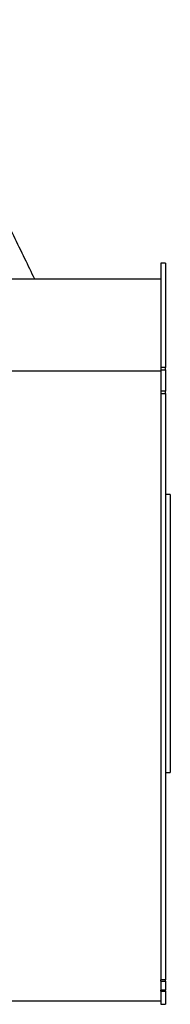
# Model space of a CAD drawing. Units: inches. Extents: x 8 to 168, y 8 to 126.
# Drawn here: x 135 to 141, y 35 to 72 of the extents above; entities that cross this region are included whole.
import ezdxf

# ---------------------------------------------------------------- set-up
doc = ezdxf.new("R2010")
doc.units = ezdxf.units.IN
doc.header["$LTSCALE"] = 16
doc.header["$MEASUREMENT"] = 0

msp = doc.modelspace()

# ---------------------------------------------------------------- linework, layer by layer
at = {"color": 7, "linetype": 'Continuous', "lineweight": 25}
for p, q in [((140.6701203, 62.5067736), (140.4908203, 62.5067736)), ((140.4908203, 62.5067736), (140.4908203, 58.5576266)), ((140.6701203, 62.5067736), (140.6701203, 58.5576266)), ((140.4908203, 61.8938282), (130.0433481, 61.8938282)), ((140.4908203, 58.4246682), (110.7408203, 58.4246682)), ((140.6701203, 58.5576266), (140.4908203, 58.5576266)), ((140.4908203, 58.5576266), (140.4908203, 58.4702111)), ((140.4908203, 58.4702111), (140.6701203, 58.4702111)), ((140.4908203, 58.4702111), (140.4908203, 57.6699788)), ((140.6701203, 58.4702111), (140.6701203, 58.5576266)), ((140.6701203, 58.4702111), (140.6701203, 57.6699788)), ((140.6701203, 57.6699788), (140.4908203, 57.6699788)), ((140.4908203, 57.6699788), (140.4908203, 57.5751086)), ((140.6701203, 57.5751086), (140.6701203, 57.6699788)), ((140.4908203, 57.5751086), (140.6701203, 57.5751086)), ((140.4908203, 57.5751086), (140.4908203, 35.4264174)), ((140.6701203, 57.5751086), (140.6701203, 35.4264174)), ((140.8494203, 53.7567736), (140.6701203, 53.7567736)), ((140.8494203, 53.7567736), (140.8494203, 43.2567736)), ((140.6701203, 43.2567736), (140.8494203, 43.2567736)), ((140.6701203, 35.4264174), (140.4908203, 35.4264174)), ((140.4908203, 35.382382), (140.4908203, 35.4264174)), ((140.4908203, 35.382382), (140.6701203, 35.382382)), ((140.4908203, 35.382382), (140.4908203, 35.0412484)), ((140.6701203, 35.382382), (140.6701203, 35.4264174)), ((140.6701203, 35.382382), (140.6701203, 35.0412484)), ((140.6701203, 35.0412484), (140.4908203, 35.0412484)), ((140.4908203, 35.0075766), (140.4908203, 35.0412484)), ((140.4908203, 35.0075766), (140.6701203, 35.0075766)), ((140.4908203, 35.0075766), (140.4908203, 34.5067736)), ((140.6701203, 35.0075766), (140.6701203, 35.0412484)), ((140.6701203, 35.0075766), (140.6701203, 34.5067736)), ((110.7408203, 34.6317736), (140.4908203, 34.6317736)), ((140.4908203, 34.5067736), (140.6701203, 34.5067736))]:
    msp.add_line(p, q, dxfattribs=at)
msp.add_open_spline([(135.7250198, 61.8938282), (135.6003198, 62.152383), (135.3332926, 62.7060411), (134.9333789, 63.5300844), (134.5242004, 64.3693725), (134.1241256, 65.1849565), (133.7328987, 65.9770829), (133.3506372, 66.7450966), (132.978314, 67.4867116), (132.6177885, 68.1977453), (132.2707153, 68.8744587), (131.9378685, 69.514822), (131.618991, 70.1188583), (131.3144323, 70.6850924), (131.0227748, 71.216708), (130.8413317, 71.5366207), (130.7503766, 71.6969889)], degree=3, knots=[0, 0, 0, 0, 0.06285673, 0.1345986885, 0.2062457763, 0.2779181669, 0.3497395521, 0.4218397524, 0.4943584095, 0.5669601286, 0.6392035615, 0.7112270939, 0.7831714622, 0.8551804481, 0.9274038041, 1, 1, 1, 1], dxfattribs=at)

doc.saveas('drawing.dxf')
